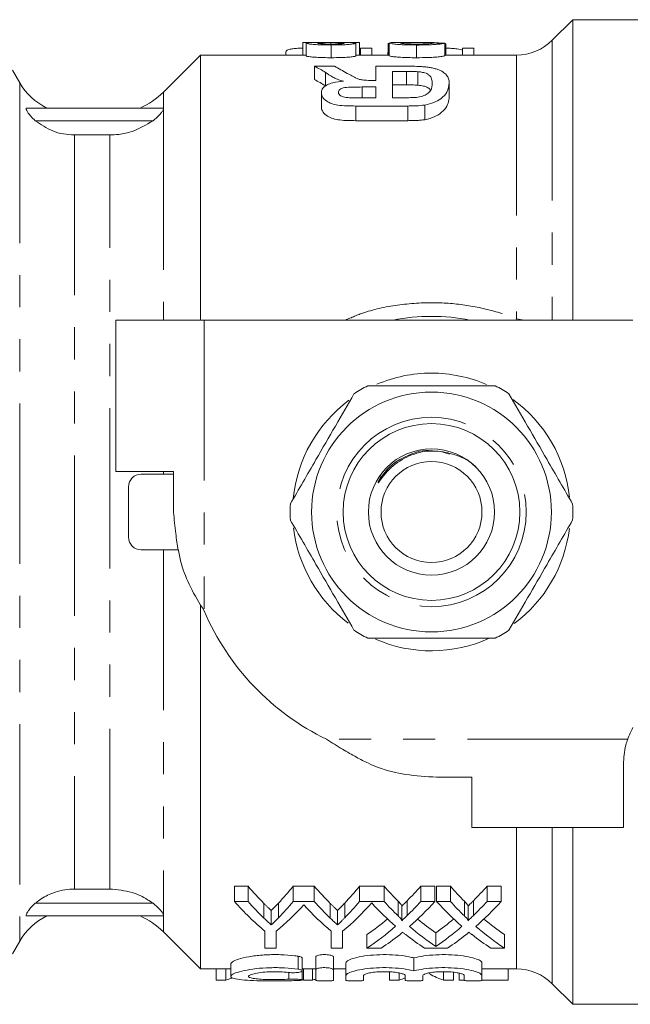
# Model space of a CAD drawing. Units: millimetres. Extents: x 138 to 269, y 91 to 259.
# Drawn here: x 162 to 186, y 91 to 130 of the extents above; entities that cross this region are included whole.
import ezdxf

# ---------------------------------------------------------------- set-up
doc = ezdxf.new("R2010")
doc.units = ezdxf.units.MM
doc.linetypes.add('PHANTOM', pattern=[12.7, 6.35, -1.27, 1.27, -1.27, 1.27, -1.27])

msp = doc.modelspace()

# ---------------------------------------------------------------- linework, layer by layer
at = {"color": 7, "linetype": 'Continuous', "lineweight": 15}
for p, q in [((183.769, 130.19), (182.954, 129.376)), ((193.269, 130.19), (183.769, 130.19)), ((183.769, 130.19), (183.769, 118.29)), ((173.067, 129.283), (173.067, 128.79)), ((173.202, 129.26), (173.202, 128.759)), ((173.747, 129.29), (173.219, 129.29)), ((174.185, 129.281), (174.185, 129.225)), ((174.194, 129.187), (174.194, 128.684)), ((175.165, 129.29), (174.651, 129.29)), ((175.176, 129.259), (175.176, 128.758)), ((175.311, 129.283), (175.311, 128.79)), ((176.45, 129.258), (176.45, 128.79)), ((176.495, 129.264), (176.495, 128.763)), ((177.612, 129.29), (176.987, 129.29)), ((177.572, 129.187), (177.572, 128.684)), ((178.694, 129.265), (178.694, 128.764)), ((178.739, 128.79), (178.739, 129.227)), ((169.019, 128.79), (167.547, 127.319)), ((173.202, 128.79), (169.019, 128.79)), ((169.019, 128.79), (169.019, 118.29)), ((172.4, 128.907), (172.4, 128.79)), ((176.495, 128.79), (175.176, 128.79)), ((175.362, 129.056), (175.362, 128.79)), ((175.81, 129.056), (175.362, 129.056)), ((175.81, 129.056), (175.81, 128.79)), ((176.439, 128.907), (176.439, 128.79)), ((181.54, 128.79), (178.694, 128.79)), ((179.4, 129.056), (179.4, 128.79)), ((179.849, 129.056), (179.4, 129.056)), ((179.849, 129.056), (179.849, 128.79)), ((174.327, 128.347), (173.54, 128.347)), ((173.54, 128.347), (173.54, 127.82)), ((175.963, 128.347), (175.963, 127.786)), ((177.276, 128.347), (175.963, 128.347)), ((161.857, 127.69), (161.569, 128.19)), ((173.964, 128.103), (173.964, 127.568)), ((177.181, 128.143), (176.627, 128.143)), ((176.627, 128.143), (176.627, 127.097)), ((177.629, 128.131), (177.629, 127.597)), ((175.963, 127.786), (175.812, 127.786)), ((176.627, 127.61), (177.181, 127.61)), ((178.871, 127.683), (178.871, 127.134)), ((173.809, 127.297), (173.809, 126.735)), ((175.963, 127.524), (175.421, 127.524)), ((175.963, 127.097), (175.963, 127.524)), ((175.167, 126.771), (177.238, 126.771)), ((175.391, 127.097), (175.963, 127.097)), ((176.627, 127.097), (176.96, 127.097)), ((177.9, 126.81), (177.9, 126.23)), ((162.126, 126.69), (167.539, 126.69)), ((167.547, 126.689), (167.539, 126.69)), ((177.238, 126.19), (175.167, 126.19)), ((165.426, 125.625), (164.022, 125.625)), ((165.669, 118.29), (165.669, 112.29)), ((169.169, 118.29), (165.669, 118.29)), ((186.148, 118.29), (169.169, 118.29)), ((178.535, 113.091), (178.888, 112.978)), ((176.186, 112.014), (176.439, 112.395)), ((165.669, 112.29), (167.95, 112.29)), ((167.95, 112.19), (166.669, 112.19)), ((167.95, 112.29), (167.95, 110.69)), ((176.175, 112.126), (176.082, 111.933)), ((166.169, 109.69), (166.169, 111.69)), ((168.138, 109.19), (166.669, 109.19)), ((169.019, 107.023), (169.019, 92.59)), ((185.769, 98.19), (185.769, 100.69)), ((178.369, 100.185), (179.769, 100.185)), ((179.769, 100.185), (179.769, 98.19)), ((185.769, 98.19), (179.769, 98.19)), ((183.769, 98.19), (183.769, 91.19)), ((164.022, 95.755), (165.426, 95.755)), ((170.901, 95.871), (170.361, 95.871)), ((170.361, 95.265), (170.361, 95.871)), ((170.901, 95.265), (170.901, 95.871)), ((173.526, 95.871), (172.693, 95.871)), ((172.693, 95.265), (172.693, 95.871)), ((173.526, 95.265), (173.526, 95.871)), ((176.291, 95.871), (175.318, 95.871)), ((175.318, 95.265), (175.318, 95.871)), ((176.291, 95.265), (176.291, 95.871)), ((178.303, 95.871), (177.743, 95.871)), ((177.743, 95.265), (177.743, 95.871)), ((178.303, 95.265), (178.303, 95.871)), ((178.916, 95.871), (178.37, 95.871)), ((178.37, 95.265), (178.37, 95.871)), ((178.916, 95.265), (178.916, 95.871)), ((180.928, 95.871), (180.368, 95.871)), ((180.368, 95.265), (180.368, 95.871)), ((180.928, 95.265), (180.928, 95.871)), ((170.361, 95.265), (170.901, 95.265)), ((172.693, 95.265), (173.526, 95.265)), ((175.318, 95.265), (176.291, 95.265)), ((177.743, 95.265), (178.303, 95.265)), ((178.37, 95.265), (178.916, 95.265)), ((180.368, 95.265), (180.928, 95.265)), ((171.823, 94.335), (171.823, 94.906)), ((174.448, 94.335), (174.448, 94.906)), ((176.995, 94.513), (176.995, 95.09)), ((179.62, 94.513), (179.62, 95.09)), ((162.126, 94.69), (167.539, 94.69)), ((167.539, 94.69), (167.547, 94.691)), ((167.547, 94.061), (169.019, 92.59)), ((171.572, 93.414), (171.572, 94.083)), ((172.021, 94.083), (172.021, 93.414)), ((174.197, 93.414), (174.197, 94.083)), ((174.646, 94.083), (174.646, 93.414)), ((178.336, 94.023), (178.336, 93.481)), ((161.569, 93.19), (161.857, 93.69)), ((175.611, 93.414), (175.611, 93.954)), ((181.063, 93.414), (181.063, 93.954)), ((172.021, 93.414), (171.572, 93.414)), ((174.646, 93.414), (174.197, 93.414)), ((176.171, 93.414), (175.611, 93.414)), ((178.796, 93.414), (177.892, 93.414)), ((181.063, 93.414), (180.517, 93.414)), ((173.049, 92.513), (173.049, 93.025)), ((173.582, 92.559), (173.582, 93.072)), ((174.282, 92.559), (174.282, 93.072)), ((174.782, 92.33), (174.782, 92.837)), ((177.475, 92.514), (177.475, 93.026)), ((180.169, 92.33), (180.169, 92.837)), ((169.019, 92.59), (170.22, 92.59)), ((169.636, 92.151), (169.636, 92.59)), ((170.027, 92.151), (170.027, 92.59)), ((170.22, 92.8), (170.22, 92.297)), ((173.049, 92.59), (173.582, 92.59)), ((173.049, 92.155), (173.049, 92.509)), ((173.105, 92.151), (173.105, 92.59)), ((173.456, 92.151), (173.456, 92.59)), ((173.582, 92.559), (173.582, 92.139)), ((174.282, 92.59), (174.782, 92.59)), ((174.282, 92.139), (174.282, 92.559)), ((176.501, 92.151), (176.501, 92.475)), ((176.893, 92.151), (176.893, 92.432)), ((178.643, 92.151), (178.643, 92.48)), ((179.035, 92.151), (179.035, 92.461)), ((180.169, 92.59), (181.54, 92.59)), ((181.201, 92.151), (181.201, 92.59)), ((169.636, 92.151), (170.027, 92.151)), ((173.105, 92.151), (173.456, 92.151)), ((174.782, 92.33), (174.782, 92.139)), ((175.482, 92.139), (175.482, 92.33)), ((176.501, 92.151), (176.893, 92.151)), ((177.125, 92.33), (177.125, 92.139)), ((177.825, 92.139), (177.825, 92.33)), ((178.643, 92.151), (179.035, 92.151)), ((179.271, 92.151), (179.271, 92.422)), ((179.271, 92.151), (179.469, 92.151)), ((179.469, 92.33), (179.469, 92.139)), ((180.169, 92.139), (180.169, 92.33)), ((180.169, 92.151), (181.201, 92.151)), ((182.954, 92.004), (183.769, 91.19)), ((183.769, 91.19), (193.269, 91.19))]:
    msp.add_line(p, q, dxfattribs=at)
at = {"color": 8, "linetype": 'PHANTOM', "lineweight": 0}
for p, q in [((182.954, 129.376), (182.954, 118.29)), ((181.54, 128.79), (181.54, 118.342)), ((177.181, 128.143), (177.181, 127.61)), ((161.857, 127.69), (161.857, 93.69)), ((167.547, 127.319), (167.547, 126.689)), ((175.421, 127.524), (175.421, 127.097)), ((175.167, 126.771), (175.167, 126.19)), ((177.238, 126.771), (177.238, 126.19)), ((167.547, 126.629), (167.547, 118.29)), ((162.475, 126.19), (167.138, 126.19)), ((164.022, 125.625), (164.022, 95.755)), ((165.426, 95.755), (165.426, 125.625)), ((169.169, 118.29), (169.169, 106.771)), ((181.54, 118.342), (181.513, 118.29)), ((181.54, 118.342), (181.843, 118.29)), ((167.547, 112.29), (167.547, 112.19)), ((167.547, 109.19), (167.547, 94.751)), ((185.94, 101.69), (174.01, 101.69)), ((181.54, 98.19), (181.54, 92.59)), ((182.954, 98.19), (182.954, 92.004)), ((162.475, 95.19), (167.138, 95.19)), ((171.532, 94.606), (171.532, 95.187)), ((172.109, 94.619), (172.109, 95.2)), ((174.157, 94.606), (174.157, 95.187)), ((174.734, 94.619), (174.734, 95.2)), ((176.848, 94.69), (176.848, 95.274)), ((177.207, 94.707), (177.207, 95.292)), ((179.473, 94.69), (179.473, 95.274)), ((179.832, 94.707), (179.832, 95.292)), ((167.547, 94.691), (167.547, 94.061)), ((172.882, 92.581), (172.882, 93.095)), ((172.517, 92.183), (172.517, 92.451))]:
    msp.add_line(p, q, dxfattribs=at)
at = {"color": 7, "linetype": 'Continuous', "lineweight": 15}
for radius in [4.75, 3.5, 2.5, 2]:
    msp.add_circle((178.169, 110.69), radius, dxfattribs=at)
at = {"color": 8, "linetype": 'PHANTOM', "lineweight": 0}
msp.add_circle((178.169, 110.69), 3.75, dxfattribs=at)
at = {"color": 7, "linetype": 'Continuous', "lineweight": 15}
for centre, radius, start, end in [((181.54, 130.79), 2, 270, 315), ((164.022, 128.94), 2.5, 210, 244.1726), ((165.426, 129.44), 3, 293.5322, 315), ((178.169, 110.69), 7.75, 78.7089, 101.2911), ((178.169, 110.69), 5.5, 90, 113.1588), ((178.169, 110.69), 5.5, 66.6972, 90), ((178.169, 110.69), 5.6, 116.7655, 123.2345), ((178.169, 110.69), 5.6, 56.7655, 63.2345), ((178.169, 110.69), 5.5, 126.4678, 174.4868), ((178.169, 110.69), 5.5, 6.0652, 54.2086), ((166.669, 111.69), 0.5, 90, 180), ((178.169, 110.69), 5.6, 176.7655, 183.2345), ((178.169, 110.69), 5.6, 356.7655, 3.2345), ((178.169, 110.69), 5.5, 186.5234, 233.1892), ((178.169, 110.69), 5.5, 306.6171, 353.2378), ((166.669, 109.69), 0.5, 180, 270), ((178.369, 110.69), 10, 203.0739, 244.1581), ((178.169, 110.69), 5.6, 236.7655, 243.2345), ((178.169, 110.69), 5.6, 296.7655, 303.2345), ((178.169, 110.69), 5.5, 246.2887, 294.5396), ((188.769, 100.69), 3, 150.8768, 160.5288), ((164.022, 92.44), 2.5, 115.8106, 150), ((165.426, 91.94), 3, 45, 66.4292), ((181.54, 90.59), 2, 45, 90)]:
    msp.add_arc(centre, radius, start, end, dxfattribs=at)
for centre, major_axis, ratio, start_param, end_param in [((169.021, 110.69), (186, 0), 0.1, 1.518767, 1.521183), ((169.96, 110.69), (0, 18.6), 0.612348, 5.923965, 5.963464), ((170.663, 110.69), (0, 18.6), 0.626655, 5.91812, 5.963464), ((169.96, 110.69), (0, 18.1), 0.612348, 5.913572, 5.954304), ((177.148, 110.69), (0, 18.1), 0.601067, 2.529954, 2.599249), ((166.806, 110.69), (0, 18.1), 0.566372, 3.685294, 3.753231), ((179.773, 110.69), (0, 18.1), 0.601067, 2.529954, 2.599249), ((169.431, 110.69), (0, 18.1), 0.566372, 3.685294, 3.753231), ((182.658, 110.69), (0, 18.1), 0.612654, 2.529954, 2.590043), ((171.411, 110.69), (0, 18.1), 0.60925, 3.695054, 3.753231), ((185.283, 110.69), (0, 18.1), 0.612654, 2.529954, 2.590043), ((174.036, 110.69), (0, 18.1), 0.60925, 3.695054, 3.753231), ((176.603, 110.69), (0, 18.6), 0.600626, 2.548686, 2.674462), ((177.148, 110.69), (0, 18.6), 0.601067, 2.548686, 2.615371), ((166.806, 110.69), (0, 18.6), 0.566372, 3.669123, 3.7345), ((179.773, 110.69), (0, 18.6), 0.601067, 2.548686, 2.615371), ((169.615, 110.69), (0, 18.6), 0.600626, 3.608724, 3.728521), ((169.431, 110.69), (0, 18.6), 0.566372, 3.669123, 3.7345), ((182.12, 110.69), (0, 18.6), 0.613305, 2.554664, 2.65123), ((182.658, 110.69), (0, 18.6), 0.612654, 2.548686, 2.606499), ((171.411, 110.69), (0, 18.6), 0.60925, 3.678528, 3.7345), ((171.973, 110.69), (0, 18.6), 0.609029, 3.631186, 3.7345), ((184.745, 110.69), (0, 18.6), 0.613305, 2.548686, 2.65123), ((185.283, 110.69), (0, 18.6), 0.612654, 2.548686, 2.606499), ((174.036, 110.69), (0, 18.6), 0.60925, 3.678528, 3.7345), ((174.598, 110.69), (0, 18.6), 0.609029, 3.631186, 3.7345), ((166.99, 110.69), (0, 18.6), 0.600626, 3.608724, 3.72124), ((179.228, 110.69), (0, 18.6), 0.600626, 2.561946, 2.674462), ((171.413, 110.69), (0, 18.1), 0.608941, 3.532297, 3.613865), ((182.666, 110.69), (0, 18.1), 0.613464, 2.669902, 2.740998), ((174.038, 110.69), (0, 18.1), 0.608941, 3.542187, 3.613865), ((185.291, 110.69), (0, 18.1), 0.613464, 2.669902, 2.750888), ((171.413, 110.69), (0, 18.6), 0.608941, 3.52125, 3.631955), ((182.666, 110.69), (0, 18.6), 0.613464, 2.651999, 2.752355), ((174.038, 110.69), (0, 18.6), 0.608941, 3.53083, 3.631955), ((185.291, 110.69), (0, 18.6), 0.613464, 2.651999, 2.761935), ((171.969, 110.69), (0, 18.6), 0.609629, 3.52125, 3.592284), ((182.121, 110.69), (0, 18.6), 0.613426, 2.690734, 2.761935), ((174.594, 110.69), (0, 18.6), 0.609629, 3.52125, 3.592284), ((184.746, 110.69), (0, 18.6), 0.613426, 2.690734, 2.761935), ((172.992, 110.69), (0, 18.6), 0.309295, 3.367666, 3.373985), ((169.592, 110.69), (0, 18.6), 0.290106, 3.222325, 3.264672), ((173.569, 110.69), (0, 18.6), 0.309295, 3.051072, 3.06086), ((172.992, 110.69), (0, 18.6), 0.309295, 3.222325, 3.244248), ((176.458, 110.69), (0, 18.6), 0.290106, 3.222325, 3.26558), ((179.079, 110.69), (0, 18.6), 0.290665, 2.957529, 3.06086)]:
    msp.add_ellipse(centre, major_axis=major_axis, ratio=ratio, start_param=start_param, end_param=end_param, dxfattribs=at)
for points, knots in [([(173.721, 129.286), (173.596, 129.287), (173.383, 129.289), (173.175, 129.291), (173.079, 129.289), (173.071, 129.284), (173.067, 129.283)], [0, 0, 0, 0, 0.335143, 0.573539, 0.811632, 1, 1, 1, 1]), ([(173.202, 129.26), (173.213, 129.265), (173.231, 129.274), (173.381, 129.281), (173.545, 129.285), (173.666, 129.286), (173.721, 129.286)], [0, 0, 0, 0, 0.337827, 0.573907, 0.809192, 1, 1, 1, 1]), ([(174.194, 129.187), (174.038, 129.189), (173.779, 129.191), (173.473, 129.211), (173.279, 129.232), (173.207, 129.25), (173.203, 129.258), (173.202, 129.26)], [0, 0, 0, 0, 0.3098351, 0.5151356, 0.7201231, 0.9292599, 1, 1, 1, 1]), ([(174.185, 129.281), (174.106, 129.281), (173.975, 129.281), (173.814, 129.278), (173.712, 129.273), (173.657, 129.267), (173.652, 129.262), (173.65, 129.26)], [0, 0, 0, 0, 0.2878939, 0.477675, 0.6674135, 0.8626716, 1, 1, 1, 1]), ([(173.65, 129.26), (173.656, 129.257), (173.668, 129.249), (173.777, 129.237), (173.931, 129.228), (174.075, 129.225), (174.163, 129.225), (174.189, 129.225)], [0, 0, 0, 0, 0.235337, 0.473922, 0.677928, 0.906558, 1, 1, 1, 1]), ([(173.747, 129.29), (173.783, 129.29), (173.869, 129.29), (174.032, 129.289), (174.148, 129.289), (174.199, 129.289)], [0, 0, 0, 0, 0.289767, 0.691359, 1, 1, 1, 1]), ([(174.727, 129.259), (174.72, 129.263), (174.707, 129.27), (174.604, 129.277), (174.481, 129.28), (174.335, 129.281), (174.235, 129.281), (174.185, 129.281)], [0, 0, 0, 0, 0.277979, 0.460062, 0.642452, 0.818922, 1, 1, 1, 1]), ([(174.189, 129.225), (174.27, 129.226), (174.405, 129.227), (174.569, 129.235), (174.673, 129.244), (174.722, 129.253), (174.726, 129.258), (174.727, 129.259)], [0, 0, 0, 0, 0.29833, 0.495324, 0.692409, 0.894315, 1, 1, 1, 1]), ([(175.176, 129.259), (175.167, 129.253), (175.147, 129.239), (174.979, 129.217), (174.747, 129.199), (174.476, 129.189), (174.286, 129.188), (174.194, 129.187)], [0, 0, 0, 0, 0.211546, 0.42479, 0.613794, 0.814804, 1, 1, 1, 1]), ([(174.199, 129.289), (174.292, 129.289), (174.45, 129.289), (174.605, 129.29), (174.648, 129.29), (174.651, 129.29)], [0, 0, 0, 0, 0.577107, 0.971638, 1, 1, 1, 1]), ([(175.311, 129.283), (175.3, 129.286), (175.281, 129.29), (175.114, 129.29), (174.904, 129.288), (174.733, 129.287), (174.646, 129.286)], [0, 0, 0, 0, 0.330082, 0.551591, 0.772907, 1, 1, 1, 1]), ([(174.646, 129.286), (174.758, 129.285), (174.938, 129.284), (175.104, 129.277), (175.168, 129.268), (175.174, 129.262), (175.176, 129.259)], [0, 0, 0, 0, 0.384265, 0.614511, 0.844426, 1, 1, 1, 1]), ([(176.495, 129.264), (176.511, 129.27), (176.542, 129.283), (176.744, 129.289), (176.913, 129.289), (176.987, 129.289)], [0, 0, 0, 0, 0.35899, 0.717979, 1, 1, 1, 1]), ([(177.572, 129.187), (177.405, 129.188), (177.129, 129.191), (176.799, 129.211), (176.591, 129.233), (176.503, 129.252), (176.497, 129.261), (176.495, 129.264)], [0, 0, 0, 0, 0.304798, 0.504291, 0.703605, 0.906753, 1, 1, 1, 1]), ([(177.885, 129.288), (177.784, 129.289), (177.582, 129.291), (177.28, 129.288), (177.037, 129.281), (176.949, 129.271), (176.945, 129.265), (176.944, 129.264)], [0, 0, 0, 0, 0.251062, 0.502249, 0.792474, 0.954471, 1, 1, 1, 1]), ([(176.944, 129.264), (176.95, 129.26), (176.961, 129.253), (177.069, 129.241), (177.219, 129.232), (177.397, 129.226), (177.523, 129.226), (177.582, 129.225)], [0, 0, 0, 0, 0.2053, 0.411972, 0.603066, 0.813561, 1, 1, 1, 1]), ([(178.694, 129.265), (178.669, 129.256), (178.627, 129.241), (178.416, 129.215), (178.139, 129.196), (177.841, 129.188), (177.643, 129.187), (177.572, 129.187)], [0, 0, 0, 0, 0.2725961, 0.4576928, 0.6430016, 0.872084, 1, 1, 1, 1]), ([(177.582, 129.225), (177.69, 129.226), (177.864, 129.227), (178.069, 129.238), (178.186, 129.249), (178.239, 129.259), (178.243, 129.265), (178.245, 129.267)], [0, 0, 0, 0, 0.309963, 0.501218, 0.692966, 0.867987, 1, 1, 1, 1]), ([(178.505, 129.266), (178.467, 129.27), (178.378, 129.28), (178.145, 129.285), (177.972, 129.287), (177.885, 129.288)], [0, 0, 0, 0, 0.268019, 0.631958, 1, 1, 1, 1]), ([(178.739, 129.227), (178.739, 129.229), (178.739, 129.233), (178.73, 129.238), (178.716, 129.244), (178.7, 129.247), (178.692, 129.249)], [0, 0, 0, 0, 0.215253, 0.47689, 0.737249, 1, 1, 1, 1]), ([(173.067, 129.06), (173.001, 129.06), (172.863, 129.058), (172.672, 129.042), (172.524, 129.016), (172.417, 128.972), (172.407, 128.933), (172.4, 128.907)], [0, 0, 0, 0, 0.162052, 0.338258, 0.5152, 0.685751, 1, 1, 1, 1]), ([(173.202, 128.759), (173.211, 128.752), (173.229, 128.739), (173.391, 128.717), (173.617, 128.698), (173.895, 128.686), (174.096, 128.685), (174.194, 128.684)], [0, 0, 0, 0, 0.204098, 0.41007, 0.597499, 0.802686, 1, 1, 1, 1]), ([(174.194, 128.684), (174.338, 128.685), (174.583, 128.688), (174.885, 128.706), (175.083, 128.727), (175.168, 128.746), (175.174, 128.755), (175.176, 128.758)], [0, 0, 0, 0, 0.287714, 0.492932, 0.698192, 0.899802, 1, 1, 1, 1]), ([(176.495, 128.763), (176.504, 128.756), (176.523, 128.743), (176.697, 128.719), (176.94, 128.699), (177.242, 128.686), (177.461, 128.685), (177.572, 128.684)], [0, 0, 0, 0, 0.2048923, 0.411683, 0.596558, 0.7944681, 1, 1, 1, 1]), ([(177.572, 128.684), (177.73, 128.685), (177.995, 128.687), (178.331, 128.706), (178.559, 128.729), (178.663, 128.75), (178.686, 128.761), (178.694, 128.764)], [0, 0, 0, 0, 0.2810662, 0.4735946, 0.6668673, 0.8879835, 1, 1, 1, 1]), ([(179.4, 128.987), (179.336, 129.003), (179.221, 129.032), (178.98, 129.057), (178.815, 129.06), (178.739, 129.062)], [0, 0, 0, 0, 0.4039672, 0.7229414, 1, 1, 1, 1]), ([(177.897, 128.323), (177.847, 128.327), (177.746, 128.336), (177.537, 128.345), (177.38, 128.347), (177.276, 128.347)], [0, 0, 0, 0, 0.250437, 0.50088, 1, 1, 1, 1]), ([(178.391, 128.226), (178.341, 128.242), (178.245, 128.271), (178.075, 128.301), (177.957, 128.315), (177.897, 128.323)], [0, 0, 0, 0, 0.349284, 0.671424, 1, 1, 1, 1]), ([(173.964, 128.103), (174.055, 128.041), (174.194, 127.947), (174.439, 127.823), (174.603, 127.774), (174.687, 127.749)], [0, 0, 0, 0, 0.488034, 0.738999, 1, 1, 1, 1]), ([(175.812, 127.786), (175.716, 127.786), (175.561, 127.787), (175.352, 127.813), (175.176, 127.874), (175.015, 127.963), (174.888, 128.031), (174.824, 128.064)], [0, 0, 0, 0, 0.2173244, 0.3523801, 0.4871482, 0.7426557, 1, 1, 1, 1]), ([(177.629, 128.131), (177.592, 128.134), (177.518, 128.139), (177.368, 128.143), (177.256, 128.143), (177.181, 128.143)], [0, 0, 0, 0, 0.2503559, 0.5005056, 1, 1, 1, 1]), ([(178.198, 127.669), (178.195, 127.727), (178.189, 127.843), (178.111, 127.978), (177.964, 128.072), (177.795, 128.113), (177.676, 128.126), (177.629, 128.131)], [0, 0, 0, 0, 0.294967, 0.591996, 0.744906, 0.899583, 1, 1, 1, 1]), ([(178.764, 127.995), (178.721, 128.038), (178.656, 128.102), (178.521, 128.177), (178.435, 128.21), (178.391, 128.226)], [0, 0, 0, 0, 0.488138, 0.741781, 1, 1, 1, 1]), ([(178.871, 127.683), (178.867, 127.737), (178.861, 127.819), (178.82, 127.922), (178.783, 127.971), (178.764, 127.995)], [0, 0, 0, 0, 0.495122, 0.746494, 1, 1, 1, 1]), ([(174.687, 127.749), (174.539, 127.734), (174.294, 127.711), (174.026, 127.616), (173.874, 127.504), (173.815, 127.393), (173.811, 127.321), (173.809, 127.297)], [0, 0, 0, 0, 0.29655, 0.489686, 0.68248, 0.895908, 1, 1, 1, 1]), ([(177.181, 127.61), (177.218, 127.61), (177.294, 127.609), (177.444, 127.608), (177.555, 127.601), (177.629, 127.597)], [0, 0, 0, 0, 0.2501607, 0.500375, 1, 1, 1, 1]), ([(177.569, 127.114), (177.653, 127.128), (177.822, 127.154), (178.024, 127.254), (178.187, 127.433), (178.193, 127.574), (178.198, 127.669)], [0, 0, 0, 0, 0.171817, 0.345392, 0.559282, 1, 1, 1, 1]), ([(177.629, 127.597), (177.707, 127.587), (177.845, 127.571), (178.016, 127.509), (178.105, 127.444), (178.118, 127.393), (178.122, 127.377)], [0, 0, 0, 0, 0.2980713, 0.5261768, 0.8554503, 1, 1, 1, 1]), ([(177.9, 126.81), (178.026, 126.84), (178.279, 126.899), (178.591, 127.085), (178.838, 127.359), (178.859, 127.565), (178.871, 127.683)], [0, 0, 0, 0, 0.180346, 0.360957, 0.632435, 1, 1, 1, 1]), ([(173.809, 127.297), (173.82, 127.235), (173.839, 127.119), (173.996, 126.969), (174.204, 126.859), (174.596, 126.773), (174.928, 126.772), (175.167, 126.771)], [0, 0, 0, 0, 0.202399, 0.375281, 0.511714, 0.648942, 1, 1, 1, 1]), ([(175.421, 127.524), (175.322, 127.523), (175.114, 127.522), (174.856, 127.521), (174.668, 127.489), (174.568, 127.45), (174.504, 127.397), (174.485, 127.349), (174.483, 127.321), (174.482, 127.313)], [0, 0, 0, 0, 0.244319, 0.514009, 0.624705, 0.735635, 0.841099, 0.956678, 1, 1, 1, 1]), ([(174.482, 127.313), (174.486, 127.286), (174.493, 127.239), (174.564, 127.176), (174.665, 127.133), (174.769, 127.111), (174.834, 127.105), (174.856, 127.103)], [0, 0, 0, 0, 0.272215, 0.482185, 0.692471, 0.897406, 1, 1, 1, 1]), ([(174.856, 127.103), (174.9, 127.101), (174.99, 127.098), (175.168, 127.097), (175.302, 127.097), (175.391, 127.097)], [0, 0, 0, 0, 0.250567, 0.500684, 1, 1, 1, 1]), ([(176.96, 127.097), (177.011, 127.097), (177.113, 127.097), (177.316, 127.099), (177.468, 127.108), (177.569, 127.114)], [0, 0, 0, 0, 0.2501133, 0.5002575, 1, 1, 1, 1]), ([(177.238, 126.771), (177.293, 126.772), (177.405, 126.772), (177.628, 126.778), (177.791, 126.797), (177.9, 126.81)], [0, 0, 0, 0, 0.249808, 0.499622, 1, 1, 1, 1]), ([(178.871, 127.134), (178.864, 127.053), (178.85, 126.892), (178.716, 126.639), (178.465, 126.426), (178.171, 126.289), (177.974, 126.246), (177.9, 126.23)], [0, 0, 0, 0, 0.246752, 0.491888, 0.724163, 0.896086, 1, 1, 1, 1]), ([(162.475, 126.19), (162.412, 126.247), (162.304, 126.344), (162.193, 126.489), (162.13, 126.597), (162.105, 126.666), (162.112, 126.689), (162.124, 126.69), (162.126, 126.69)], [0, 0, 0, 0, 0.279234, 0.477714, 0.644795, 0.812673, 0.961623, 1, 1, 1, 1]), ([(167.138, 126.19), (167.221, 126.257), (167.349, 126.36), (167.475, 126.508), (167.528, 126.587), (167.543, 126.62), (167.547, 126.629)], [0, 0, 0, 0, 0.459235, 0.710224, 0.922253, 1, 1, 1, 1]), ([(167.547, 126.689), (167.552, 126.685), (167.564, 126.677), (167.553, 126.647), (167.547, 126.629)], [0, 0, 0, 0, 0.430582, 1, 1, 1, 1]), ([(175.167, 126.19), (174.957, 126.192), (174.649, 126.194), (174.257, 126.261), (174.018, 126.376), (173.858, 126.531), (173.811, 126.659), (173.809, 126.726), (173.809, 126.735)], [0, 0, 0, 0, 0.310347, 0.454709, 0.600201, 0.786603, 0.970295, 1, 1, 1, 1]), ([(164.022, 125.625), (163.877, 125.633), (163.585, 125.65), (163.04, 125.803), (162.696, 126.038), (162.475, 126.19)], [0, 0, 0, 0, 0.2600831, 0.5235344, 1, 1, 1, 1]), ([(165.426, 125.625), (165.546, 125.63), (165.843, 125.642), (166.446, 125.774), (166.869, 126.028), (167.138, 126.19)], [0, 0, 0, 0, 0.196511, 0.489198, 1, 1, 1, 1]), ([(177.9, 126.23), (177.847, 126.223), (177.739, 126.207), (177.572, 126.197), (177.405, 126.191), (177.294, 126.191), (177.238, 126.19)], [0, 0, 0, 0, 0.249823, 0.4995713, 0.7494164, 1, 1, 1, 1]), ([(175.647, 115.69), (175.777, 115.69), (176.379, 115.69), (177.489, 115.69), (178.77, 115.69), (179.841, 115.69), (180.407, 115.69), (180.69, 115.69)], [0, 0, 0, 0, 0.078937, 0.36507, 0.658208, 0.8285, 1, 1, 1, 1]), ([(175.099, 115.374), (174.855, 114.95), (174.359, 114.092), (173.677, 112.911), (173.08, 111.876), (172.745, 111.297), (172.577, 111.006)], [0, 0, 0, 0, 0.2947, 0.596246, 0.797057, 1, 1, 1, 1]), ([(181.238, 115.374), (181.483, 114.95), (181.978, 114.092), (182.66, 112.911), (183.257, 111.876), (183.592, 111.297), (183.76, 111.006)], [0, 0, 0, 0, 0.2947, 0.596246, 0.797057, 1, 1, 1, 1]), ([(176.082, 111.933), (176.075, 111.917), (176.065, 111.892), (176.057, 111.864), (176.056, 111.853), (176.057, 111.849), (176.057, 111.848), (176.058, 111.847), (176.06, 111.847), (176.062, 111.847), (176.067, 111.85), (176.085, 111.87), (176.15, 111.962), (176.3, 112.172), (176.654, 112.558), (177.268, 112.954), (177.973, 113.126), (178.395, 113.1), (178.535, 113.091)], [0, 0, 0, 0, 0.0179407, 0.0269328, 0.0291838, 0.0299916, 0.0308061, 0.0313445, 0.0318839, 0.0326061, 0.0339222, 0.0384403, 0.0601056, 0.1462065, 0.2951988, 0.5791359, 0.860601, 1, 1, 1, 1]), ([(176.082, 111.933), (176.194, 112.094), (176.491, 112.522), (177.208, 112.965), (177.889, 113.179), (178.231, 113.106), (178.265, 113.099)], [0, 0, 0, 0, 0.2249672, 0.5970073, 0.9594966, 1, 1, 1, 1]), ([(178.535, 113.091), (178.783, 113.036), (179.299, 112.922), (179.808, 112.637), (179.982, 112.4), (179.992, 112.386)], [0, 0, 0, 0, 0.464938, 0.968373, 1, 1, 1, 1]), ([(167.95, 110.69), (167.977, 110.408), (168.025, 109.895), (168.125, 109.21), (168.287, 108.49), (168.611, 107.675), (168.976, 107.083), (169.169, 106.771)], [0, 0, 0, 0, 0.20442, 0.370678, 0.499412, 0.736211, 1, 1, 1, 1]), ([(175.099, 106.006), (174.855, 106.43), (174.359, 107.288), (173.677, 108.469), (173.08, 109.504), (172.745, 110.083), (172.577, 110.374)], [0, 0, 0, 0, 0.2947, 0.596246, 0.797057, 1, 1, 1, 1]), ([(181.238, 106.006), (181.483, 106.43), (181.978, 107.288), (182.66, 108.469), (183.257, 109.504), (183.592, 110.083), (183.76, 110.374)], [0, 0, 0, 0, 0.2947, 0.596246, 0.797057, 1, 1, 1, 1]), ([(175.647, 105.69), (175.777, 105.69), (176.379, 105.69), (177.489, 105.69), (178.77, 105.69), (179.841, 105.69), (180.407, 105.69), (180.69, 105.69)], [0, 0, 0, 0, 0.078937, 0.36507, 0.658208, 0.8285, 1, 1, 1, 1]), ([(174.01, 101.69), (174.22, 101.556), (174.61, 101.307), (175.163, 100.988), (175.635, 100.744), (176.272, 100.477), (177.176, 100.253), (177.959, 100.209), (178.369, 100.185)], [0, 0, 0, 0, 0.15889, 0.29501, 0.408566, 0.49992, 0.738603, 1, 1, 1, 1]), ([(185.769, 100.69), (185.785, 100.947), (185.806, 101.285), (185.914, 101.612), (185.94, 101.69)], [0, 0, 0, 0, 0.760643, 1, 1, 1, 1]), ([(162.475, 95.19), (162.533, 95.236), (162.744, 95.401), (163.222, 95.65), (163.706, 95.752), (163.997, 95.754), (164.022, 95.755)], [0, 0, 0, 0, 0.133397, 0.477848, 0.955669, 1, 1, 1, 1]), ([(167.138, 95.19), (167.068, 95.238), (166.811, 95.415), (166.25, 95.68), (165.724, 95.728), (165.426, 95.755)], [0, 0, 0, 0, 0.140267, 0.512164, 1, 1, 1, 1]), ([(162.126, 94.69), (162.119, 94.693), (162.104, 94.7), (162.118, 94.754), (162.158, 94.834), (162.235, 94.949), (162.344, 95.075), (162.436, 95.156), (162.475, 95.19)], [0, 0, 0, 0, 0.145852, 0.292025, 0.437297, 0.594723, 0.828617, 1, 1, 1, 1]), ([(167.547, 94.751), (167.533, 94.778), (167.505, 94.831), (167.407, 94.954), (167.282, 95.079), (167.179, 95.158), (167.138, 95.19)], [0, 0, 0, 0, 0.216844, 0.43365, 0.772338, 1, 1, 1, 1]), ([(171.823, 94.906), (171.78, 94.947), (171.709, 95.013), (171.612, 95.108), (171.559, 95.161), (171.532, 95.187)], [0, 0, 0, 0, 0.447449, 0.723716, 1, 1, 1, 1]), ([(172.109, 95.2), (172.067, 95.155), (171.999, 95.083), (171.904, 94.985), (171.85, 94.932), (171.823, 94.906)], [0, 0, 0, 0, 0.445983, 0.722979, 1, 1, 1, 1]), ([(174.448, 94.906), (174.405, 94.947), (174.334, 95.013), (174.237, 95.108), (174.184, 95.161), (174.157, 95.187)], [0, 0, 0, 0, 0.447449, 0.723716, 1, 1, 1, 1]), ([(174.734, 95.2), (174.692, 95.155), (174.624, 95.083), (174.529, 94.985), (174.475, 94.932), (174.448, 94.906)], [0, 0, 0, 0, 0.445983, 0.722979, 1, 1, 1, 1]), ([(176.994, 95.09), (176.994, 95.091), (177, 95.111), (176.96, 95.149), (176.913, 95.209), (176.872, 95.25), (176.848, 95.274)], [0, 0, 0, 0, 0.015889, 0.311932, 0.602443, 1, 1, 1, 1]), ([(177.207, 95.292), (177.175, 95.26), (177.124, 95.208), (177.052, 95.138), (177.013, 95.101), (176.995, 95.082)], [0, 0, 0, 0, 0.4541357, 0.7376958, 1, 1, 1, 1]), ([(179.619, 95.09), (179.619, 95.091), (179.625, 95.111), (179.585, 95.149), (179.538, 95.209), (179.497, 95.25), (179.473, 95.274)], [0, 0, 0, 0, 0.015889, 0.311932, 0.602443, 1, 1, 1, 1]), ([(179.832, 95.292), (179.8, 95.26), (179.749, 95.208), (179.677, 95.138), (179.638, 95.101), (179.62, 95.082)], [0, 0, 0, 0, 0.454136, 0.737696, 1, 1, 1, 1]), ([(167.547, 94.751), (167.553, 94.733), (167.564, 94.703), (167.552, 94.695), (167.547, 94.691)], [0, 0, 0, 0, 0.5694183, 1, 1, 1, 1]), ([(171.532, 94.606), (171.58, 94.56), (171.653, 94.491), (171.75, 94.401), (171.799, 94.357), (171.823, 94.335)], [0, 0, 0, 0, 0.4999522, 0.749971, 1, 1, 1, 1]), ([(171.823, 94.335), (171.867, 94.376), (171.937, 94.443), (172.031, 94.538), (172.083, 94.592), (172.109, 94.619)], [0, 0, 0, 0, 0.449207, 0.724595, 1, 1, 1, 1]), ([(174.157, 94.606), (174.205, 94.56), (174.278, 94.491), (174.375, 94.401), (174.424, 94.357), (174.448, 94.335)], [0, 0, 0, 0, 0.499952, 0.749971, 1, 1, 1, 1]), ([(174.448, 94.335), (174.492, 94.376), (174.562, 94.443), (174.656, 94.538), (174.708, 94.592), (174.734, 94.619)], [0, 0, 0, 0, 0.449207, 0.724595, 1, 1, 1, 1]), ([(176.848, 94.69), (176.878, 94.66), (176.925, 94.615), (176.972, 94.56), (176.99, 94.529), (176.997, 94.512), (176.992, 94.504), (176.991, 94.501)], [0, 0, 0, 0, 0.490014, 0.737551, 0.878427, 0.958982, 1, 1, 1, 1]), ([(176.991, 94.501), (177.023, 94.531), (177.076, 94.58), (177.148, 94.649), (177.187, 94.688), (177.207, 94.707)], [0, 0, 0, 0, 0.448028, 0.724009, 1, 1, 1, 1]), ([(179.473, 94.69), (179.503, 94.66), (179.55, 94.615), (179.597, 94.56), (179.615, 94.529), (179.622, 94.512), (179.617, 94.504), (179.616, 94.501)], [0, 0, 0, 0, 0.490014, 0.737551, 0.878427, 0.958982, 1, 1, 1, 1]), ([(179.616, 94.501), (179.648, 94.531), (179.701, 94.58), (179.773, 94.649), (179.812, 94.688), (179.832, 94.707)], [0, 0, 0, 0, 0.448028, 0.724009, 1, 1, 1, 1]), ([(177.028, 94.045), (177.008, 94.028), (176.978, 94.004), (176.938, 93.971), (176.918, 93.955), (176.908, 93.947)], [0, 0, 0, 0, 0.499992, 0.749995, 1, 1, 1, 1]), ([(177.149, 93.949), (177.139, 93.957), (177.114, 93.976), (177.074, 94.009), (177.044, 94.033), (177.028, 94.045)], [0, 0, 0, 0, 0.249989, 0.624983, 1, 1, 1, 1]), ([(179.653, 94.045), (179.633, 94.028), (179.603, 94.004), (179.563, 93.971), (179.543, 93.955), (179.533, 93.947)], [0, 0, 0, 0, 0.499992, 0.749995, 1, 1, 1, 1]), ([(179.774, 93.949), (179.764, 93.957), (179.739, 93.976), (179.699, 94.009), (179.669, 94.033), (179.653, 94.045)], [0, 0, 0, 0, 0.249989, 0.624983, 1, 1, 1, 1]), ([(170.22, 92.8), (170.24, 92.833), (170.28, 92.898), (170.589, 93.008), (171.043, 93.101), (171.606, 93.157), (172.198, 93.163), (172.625, 93.13), (172.835, 93.101), (172.882, 93.095)], [0, 0, 0, 0, 0.16232, 0.324604, 0.487415, 0.64775, 0.803576, 0.956773, 1, 1, 1, 1]), ([(172.882, 93.095), (172.905, 93.091), (172.96, 93.081), (173.019, 93.06), (173.051, 93.04), (173.046, 93.028), (173.045, 93.025)], [0, 0, 0, 0, 0.236939, 0.561127, 0.893904, 1, 1, 1, 1]), ([(173.582, 93.072), (173.586, 93.082), (173.594, 93.101), (173.657, 93.127), (173.749, 93.147), (173.862, 93.158), (173.981, 93.159), (174.092, 93.15), (174.186, 93.133), (174.253, 93.109), (174.279, 93.087), (174.281, 93.075), (174.282, 93.072)], [0, 0, 0, 0, 0.11128, 0.222598, 0.332662, 0.439652, 0.543611, 0.646185, 0.749634, 0.855702, 0.964869, 1, 1, 1, 1]), ([(174.782, 92.837), (174.799, 92.867), (174.834, 92.928), (175.103, 93.027), (175.5, 93.109), (175.989, 93.157), (176.505, 93.162), (176.99, 93.124), (177.304, 93.07), (177.444, 93.034), (177.475, 93.026)], [0, 0, 0, 0, 0.140769, 0.281517, 0.422434, 0.560897, 0.695439, 0.827789, 0.961417, 1, 1, 1, 1]), ([(177.475, 93.026), (177.597, 93.054), (177.841, 93.11), (178.334, 93.157), (178.848, 93.162), (179.334, 93.124), (179.746, 93.052), (180.043, 92.96), (180.159, 92.885), (180.167, 92.846), (180.169, 92.837)], [0, 0, 0, 0, 0.138027, 0.276478, 0.411008, 0.543347, 0.676964, 0.814169, 0.954509, 1, 1, 1, 1]), ([(172.882, 92.581), (172.708, 92.601), (172.36, 92.641), (171.769, 92.647), (171.209, 92.608), (170.728, 92.53), (170.377, 92.43), (170.2, 92.326), (170.227, 92.238), (170.454, 92.176), (170.853, 92.139), (171.377, 92.12), (171.964, 92.115), (172.487, 92.119), (172.771, 92.129), (172.882, 92.132)], [0, 0, 0, 0, 0.0777849, 0.1556145, 0.2325864, 0.3101791, 0.3897336, 0.4709607, 0.552401, 0.6329022, 0.7124254, 0.7915186, 0.8705726, 0.9496688, 1, 1, 1, 1]), ([(172.517, 92.183), (172.411, 92.178), (172.198, 92.168), (171.837, 92.167), (171.495, 92.176), (171.206, 92.197), (171.002, 92.231), (170.906, 92.277), (170.929, 92.332), (171.072, 92.39), (171.318, 92.441), (171.638, 92.475), (171.992, 92.486), (172.295, 92.475), (172.457, 92.457), (172.517, 92.451)], [0, 0, 0, 0, 0.078967, 0.157937, 0.23686, 0.315815, 0.394939, 0.474474, 0.554705, 0.635685, 0.716893, 0.797326, 0.876263, 0.954036, 1, 1, 1, 1]), ([(172.517, 92.451), (172.552, 92.448), (172.622, 92.441), (172.741, 92.44), (172.854, 92.446), (172.95, 92.46), (173.019, 92.48), (173.053, 92.504), (173.048, 92.53), (173.001, 92.555), (172.937, 92.572), (172.893, 92.579), (172.882, 92.581)], [0, 0, 0, 0, 0.104693, 0.209414, 0.313609, 0.418182, 0.524186, 0.632259, 0.742329, 0.853434, 0.963902, 1, 1, 1, 1]), ([(174.282, 92.559), (174.278, 92.568), (174.269, 92.587), (174.206, 92.612), (174.114, 92.632), (174.001, 92.643), (173.883, 92.643), (173.771, 92.635), (173.677, 92.618), (173.61, 92.595), (173.584, 92.574), (173.582, 92.562), (173.582, 92.559)], [0, 0, 0, 0, 0.111062, 0.222159, 0.332078, 0.439096, 0.543249, 0.646081, 0.749735, 0.855868, 0.964933, 1, 1, 1, 1]), ([(177.475, 92.514), (177.354, 92.541), (177.112, 92.595), (176.621, 92.641), (176.109, 92.647), (175.621, 92.61), (175.208, 92.54), (174.909, 92.451), (174.792, 92.378), (174.784, 92.34), (174.782, 92.33)], [0, 0, 0, 0, 0.13728, 0.274669, 0.409394, 0.542024, 0.675824, 0.813012, 0.953184, 1, 1, 1, 1]), ([(175.482, 92.33), (175.491, 92.346), (175.51, 92.377), (175.655, 92.423), (175.868, 92.46), (176.131, 92.482), (176.41, 92.484), (176.675, 92.467), (176.899, 92.435), (177.058, 92.392), (177.12, 92.355), (177.124, 92.335), (177.125, 92.33)], [0, 0, 0, 0, 0.109384, 0.218772, 0.327852, 0.4353, 0.5407, 0.645022, 0.749953, 0.85672, 0.96535, 1, 1, 1, 1]), ([(180.169, 92.33), (180.151, 92.36), (180.116, 92.419), (179.847, 92.515), (179.451, 92.594), (178.962, 92.642), (178.446, 92.646), (177.961, 92.609), (177.646, 92.557), (177.506, 92.522), (177.475, 92.514)], [0, 0, 0, 0, 0.140603, 0.281186, 0.421927, 0.560352, 0.695072, 0.827711, 0.961553, 1, 1, 1, 1]), ([(177.825, 92.33), (177.834, 92.346), (177.853, 92.377), (177.998, 92.423), (178.211, 92.46), (178.475, 92.482), (178.754, 92.484), (179.018, 92.467), (179.242, 92.435), (179.402, 92.392), (179.463, 92.355), (179.468, 92.335), (179.469, 92.33)], [0, 0, 0, 0, 0.109384, 0.218772, 0.327852, 0.4353, 0.5407, 0.645022, 0.749953, 0.85672, 0.96535, 1, 1, 1, 1]), ([(172.882, 92.132), (172.913, 92.134), (172.976, 92.137), (173.034, 92.145), (173.056, 92.155), (173.037, 92.165), (172.98, 92.175), (172.891, 92.183), (172.78, 92.188), (172.661, 92.188), (172.572, 92.186), (172.528, 92.183), (172.517, 92.183)], [0, 0, 0, 0, 0.107282, 0.214556, 0.322035, 0.429815, 0.537769, 0.645614, 0.753048, 0.859973, 0.966611, 1, 1, 1, 1]), ([(173.582, 92.139), (173.585, 92.136), (173.593, 92.131), (173.654, 92.124), (173.743, 92.119), (173.854, 92.117), (173.973, 92.117), (174.088, 92.118), (174.185, 92.122), (174.254, 92.128), (174.279, 92.134), (174.281, 92.138), (174.282, 92.139)], [0, 0, 0, 0, 0.107651, 0.215308, 0.322797, 0.430081, 0.537237, 0.644345, 0.751475, 0.858702, 0.966109, 1, 1, 1, 1]), ([(174.782, 92.139), (174.785, 92.136), (174.793, 92.131), (174.854, 92.124), (174.943, 92.119), (175.054, 92.117), (175.173, 92.117), (175.288, 92.118), (175.385, 92.122), (175.454, 92.128), (175.479, 92.134), (175.481, 92.138), (175.482, 92.139)], [0, 0, 0, 0, 0.107651, 0.215308, 0.322797, 0.430081, 0.537237, 0.644345, 0.751475, 0.858702, 0.966109, 1, 1, 1, 1]), ([(177.125, 92.139), (177.129, 92.136), (177.137, 92.131), (177.197, 92.124), (177.286, 92.119), (177.397, 92.117), (177.517, 92.117), (177.632, 92.118), (177.729, 92.122), (177.797, 92.128), (177.823, 92.134), (177.825, 92.138), (177.825, 92.139)], [0, 0, 0, 0, 0.107651, 0.215308, 0.322797, 0.430081, 0.537237, 0.644345, 0.751475, 0.858702, 0.966109, 1, 1, 1, 1]), ([(179.469, 92.139), (179.472, 92.136), (179.48, 92.131), (179.541, 92.124), (179.63, 92.119), (179.741, 92.117), (179.86, 92.117), (179.975, 92.118), (180.072, 92.122), (180.141, 92.128), (180.166, 92.134), (180.168, 92.138), (180.169, 92.139)], [0, 0, 0, 0, 0.107651, 0.215308, 0.322797, 0.430081, 0.537237, 0.644345, 0.751475, 0.858702, 0.966109, 1, 1, 1, 1])]:
    msp.add_open_spline(points, degree=3, knots=knots, dxfattribs=at)
at = {"color": 8, "linetype": 'PHANTOM', "lineweight": 0}
msp.add_open_spline([(174.756, 118.29), (174.997, 118.394), (175.681, 118.688), (176.924, 118.93), (178.358, 119.018), (179.751, 118.876), (180.79, 118.623), (181.373, 118.404), (181.54, 118.342)], degree=3, knots=[0, 0, 0, 0, 0.114488, 0.32408, 0.540474, 0.729087, 0.922636, 1, 1, 1, 1], dxfattribs=at)

doc.saveas('drawing.dxf')
